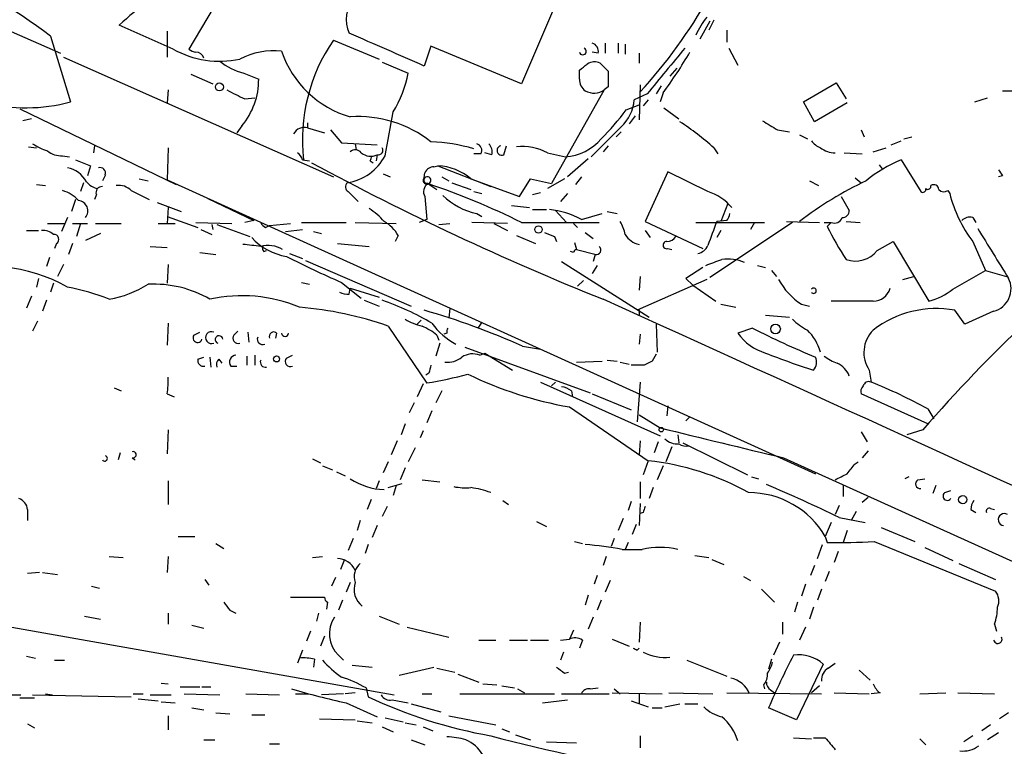
# Model space of a CAD drawing. Extents: x -143441 to 106202, y -237747 to 297723.
# Drawn here: x 209 to 293, y 192263 to 192325 of the extents above; entities that cross this region are included whole.
import ezdxf

# ---------------------------------------------------------------- set-up
doc = ezdxf.new("R2010")
doc.units = 0
doc.header["$MEASUREMENT"] = 0
doc.layers.add('MAIN', color=5, linetype='CONTINUOUS')

msp = doc.modelspace()

# ---------------------------------------------------------------- linework, layer by layer
at = {"layer": 'MAIN'}
for p, q in [((226.9913, 192329.1033), (223.1813, 192322.6686)), ((255.27, 192328.68), (251.46, 192319.7053)), ((200.9987, 192327.2406), (212.2593, 192322.33)), ((221.8267, 192322.6686), (217.2547, 192324.7006)), ((267.462, 192325.0393), (266.6153, 192323.5153)), ((267.8007, 192325.124), (267.3773, 192324.2773)), ((211.4127, 192323.7693), (213.106, 192318.1813)), ((221.3187, 192324.1926), (221.3187, 192321.9913)), ((268.9013, 192324.2773), (268.9013, 192323.2613)), ((235.458, 192323.4306), (239.3527, 192321.822)), ((243.7553, 192322.9226), (243.1627, 192321.2293)), ((251.46, 192319.7053), (243.7553, 192322.9226)), ((258.572, 192323.1766), (258.572, 192322.33)), ((259.6727, 192323.1766), (259.6727, 192322.33)), ((260.2653, 192323.092), (260.2653, 192322.2453)), ((269.0707, 192322.7533), (269.8327, 192321.314)), ((212.5133, 192321.9913), (235.458, 192311.8313)), ((257.9793, 192322.33), (257.4713, 192322.4146)), ((261.4507, 192322.33), (261.4507, 192321.4833)), ((239.6067, 192321.568), (241.808, 192320.6366)), ((264.668, 192321.06), (264.0753, 192320.3826)), ((223.3507, 192320.552), (225.2133, 192319.7053)), ((227.838, 192320.6366), (229.108, 192320.1286)), ((256.3707, 192320.1286), (256.3707, 192320.8906)), ((258.826, 192319.4513), (258.4873, 192319.1973)), ((261.5353, 192319.6206), (261.4507, 192316.6573)), ((263.3133, 192319.536), (262.89, 192318.8586)), ((275.4207, 192318.1813), (278.2147, 192319.79)), ((278.2147, 192319.79), (279.0613, 192318.4353)), ((221.4033, 192319.1973), (221.3187, 192318.0966)), ((227.9227, 192318.4353), (228.7693, 192318.52)), ((258.4873, 192319.1973), (254, 192311.2386)), ((262.128, 192318.8586), (261.0273, 192318.3506)), ((263.4827, 192318.9433), (263.2287, 192318.1813)), ((289.9833, 192318.1813), (291.084, 192318.52)), ((292.354, 192319.1126), (293.7087, 192319.1126)), ((260.35, 192317.504), (261.4507, 192317.9273)), ((262.2127, 192318.3506), (261.7893, 192317.8426)), ((263.5673, 192317.6733), (264.8373, 192316.742)), ((276.352, 192316.488), (275.4207, 192318.1813)), ((279.146, 192318.0966), (276.352, 192316.488)), ((208.788, 192317.5886), (222.0807, 192311.154)), ((261.112, 192316.996), (260.604, 192316.3186)), ((209.804, 192316.742), (209.042, 192316.5726)), ((227.6687, 192316.1493), (227.2453, 192315.5566)), ((233.2567, 192316.4033), (233.2567, 192315.98)), ((233.2567, 192315.98), (234.696, 192315.5566)), ((259.9267, 192316.0646), (257.3867, 192313.5246)), ((235.204, 192315.8106), (236.1353, 192314.71)), ((259.9267, 192315.6413), (259.5033, 192315.218)), ((273.2193, 192315.8106), (274.2353, 192315.6413)), ((275.082, 192315.3873), (275.7593, 192315.0486)), ((280.3313, 192315.8106), (280.5853, 192315.218)), ((283.972, 192315.0486), (284.6493, 192315.218)), ((209.55, 192314.3713), (210.2273, 192314.2866)), ((215.138, 192314.456), (215.0533, 192313.8633)), ((221.4033, 192314.2866), (221.3187, 192311.5773)), ((236.1353, 192314.71), (239.1833, 192314.5406)), ((237.3207, 192314.6253), (237.4053, 192314.1173)), ((249.936, 192313.694), (250.19, 192314.456)), ((258.826, 192314.456), (258.4027, 192313.948)), ((267.8007, 192314.2866), (268.1393, 192313.7786)), ((281.3473, 192313.948), (282.448, 192314.2866)), ((282.8713, 192314.5406), (283.718, 192314.8793)), ((212.4287, 192313.6093), (213.0213, 192313.5246)), ((239.1833, 192313.694), (239.0987, 192313.186)), ((247.9887, 192313.7786), (247.396, 192313.7786)), ((248.92, 192313.694), (248.3273, 192313.8633)), ((253.6613, 192313.8633), (255.1853, 192313.5246)), ((278.892, 192313.8633), (280.416, 192313.7786)), ((213.5293, 192313.2706), (214.7993, 192312.7626)), ((214.7993, 192312.7626), (214.5453, 192311.916)), ((232.8333, 192313.2706), (233.426, 192313.186)), ((238.5907, 192313.186), (238.8447, 192313.0166)), ((244.0093, 192312.678), (244.348, 192312.7626)), ((244.348, 192312.7626), (248.8353, 192310.9846)), ((257.1327, 192313.3553), (255.3547, 192311.8313)), ((281.8553, 192312.8473), (282.1093, 192312.5086)), ((283.718, 192313.2706), (285.4113, 192310.5613)), ((216.0693, 192312.0006), (215.8153, 192311.4926)), ((239.6913, 192312.0853), (240.284, 192311.8313)), ((243.1627, 192311.7466), (243.2473, 192312.17)), ((244.6867, 192311.8313), (245.2793, 192311.4926)), ((256.54, 192311.8313), (256.032, 192311.154)), ((263.906, 192312.2546), (261.9587, 192308.0213)), ((267.2927, 192310.5613), (263.906, 192312.2546)), ((292.354, 192311.916), (292.0153, 192311.8313)), ((210.2273, 192311.154), (210.9893, 192311.0693)), ((214.2067, 192311.3233), (213.9527, 192310.5613)), ((218.948, 192311.662), (219.71, 192311.4926)), ((221.3187, 192311.5773), (276.4367, 192286.6006)), ((243.5013, 192311.2386), (243.332, 192311.2386)), ((243.5013, 192311.2386), (244.2633, 192310.7306)), ((245.5333, 192311.3233), (247.142, 192310.7306)), ((247.142, 192311.662), (251.2907, 192310.138)), ((251.2907, 192310.138), (252.222, 192311.662)), ((252.222, 192311.662), (254, 192311.2386)), ((255.1007, 192311.662), (253.6613, 192310.8153)), ((275.9287, 192311.4926), (276.6907, 192311.0693)), ((279.8233, 192311.7466), (280.3313, 192311.3233)), ((215.3073, 192310.3073), (215.138, 192309.884)), ((218.2707, 192310.646), (219.7947, 192309.884)), ((236.728, 192310.5613), (237.5747, 192309.7146)), ((243.2473, 192310.138), (243.4167, 192308.1906)), ((247.396, 192310.5613), (248.0733, 192310.392)), ((252.3913, 192310.3073), (253.0687, 192310.4766)), ((255.3547, 192310.392), (254.762, 192309.7146)), ((278.638, 192310.138), (279.3153, 192308.9526)), ((287.6973, 192310.646), (287.8667, 192310.392)), ((213.5293, 192309.884), (213.1907, 192308.868)), ((220.472, 192309.63), (222.504, 192308.868)), ((224.79, 192309.9686), (228.6847, 192308.106)), ((250.6133, 192309.376), (252.1373, 192309.2066)), ((268.986, 192309.5453), (268.3933, 192308.0213)), ((221.4033, 192309.2066), (221.3187, 192307.852)), ((221.3187, 192308.4446), (223.9433, 192307.5133)), ((247.65, 192308.6986), (248.0733, 192308.4446)), ((252.3913, 192309.0373), (253.5767, 192309.0373)), ((254.3387, 192308.9526), (255.27, 192307.9366)), ((256.54, 192308.1906), (258.318, 192308.6986)), ((258.7413, 192308.868), (259.588, 192308.6986)), ((211.1587, 192307.852), (212.598, 192307.852)), ((212.852, 192308.36), (212.344, 192307.1746)), ((213.2753, 192307.852), (214.5453, 192307.852)), ((213.9527, 192307.852), (213.614, 192306.7513)), ((215.2227, 192307.852), (217.424, 192307.852)), ((220.5567, 192307.852), (221.996, 192307.852)), ((223.774, 192307.9366), (226.822, 192307.852)), ((225.1287, 192307.7673), (225.2133, 192307.344)), ((225.552, 192307.7673), (228.346, 192306.7513)), ((228.6847, 192308.106), (227.9227, 192307.9366)), ((229.7007, 192307.5133), (230.0393, 192307.6826)), ((230.0393, 192307.6826), (231.8173, 192307.852)), ((232.7487, 192307.9366), (236.5587, 192307.9366)), ((237.3207, 192307.9366), (240.792, 192307.852)), ((243.4167, 192308.1906), (242.7393, 192307.9366)), ((244.4327, 192307.7673), (245.364, 192307.852)), ((250.2747, 192307.852), (247.2267, 192307.9366)), ((249.0893, 192307.852), (250.2747, 192307.2593)), ((251.46, 192307.9366), (258.064, 192307.9366)), ((255.8627, 192307.852), (256.2013, 192307.5133)), ((261.9587, 192308.0213), (266.8693, 192305.7353)), ((266.2767, 192307.9366), (272.1187, 192307.9366)), ((274.4893, 192307.9366), (267.462, 192303.28)), ((268.9013, 192308.106), (268.0547, 192308.0213)), ((271.272, 192307.9366), (270.9333, 192307.344)), ((273.9813, 192308.0213), (276.7753, 192307.9366)), ((277.1987, 192307.9366), (277.7913, 192307.9366)), ((277.7913, 192307.9366), (277.4527, 192307.598)), ((279.0613, 192308.0213), (280.2467, 192307.9366)), ((289.814, 192308.36), (290.068, 192307.9366)), ((209.3807, 192307.2593), (210.3967, 192307.2593)), ((215.646, 192307.0053), (214.376, 192306.4126)), ((224.1973, 192307.344), (225.1287, 192306.9206)), ((231.394, 192307.1746), (232.8333, 192307.344)), ((233.7647, 192307.1746), (234.442, 192307.0053)), ((240.9613, 192306.836), (240.7073, 192306.328)), ((251.0367, 192306.836), (252.6453, 192306.1586)), ((254.254, 192306.7513), (254.4233, 192306.328)), ((256.8787, 192307.09), (257.556, 192306.582)), ((261.9587, 192307.2593), (262.382, 192306.6666)), ((268.3933, 192307.2593), (268.0547, 192306.6666)), ((211.9207, 192306.1586), (211.7513, 192305.7353)), ((213.2753, 192306.1586), (212.9367, 192305.2273)), ((219.8793, 192305.9046), (221.3187, 192305.82)), ((235.7967, 192306.1586), (238.506, 192305.9046)), ((255.9473, 192306.2433), (256.1167, 192305.6506)), ((281.686, 192305.566), (283.0407, 192306.328)), ((283.0407, 192306.328), (286.0887, 192301.248)), ((289.814, 192306.328), (290.9147, 192303.8726)), ((224.1127, 192305.3966), (225.4673, 192305.2273)), ((229.5313, 192305.4813), (229.7853, 192305.566)), ((231.7327, 192305.312), (232.8333, 192304.8886)), ((255.8627, 192305.3966), (255.6087, 192305.4813)), ((256.1167, 192305.6506), (257.81, 192305.2273)), ((257.7253, 192305.2273), (257.556, 192304.6346)), ((263.906, 192305.7353), (264.2447, 192305.6506)), ((211.328, 192304.9733), (211.074, 192304.2113)), ((212.5133, 192304.3806), (212.0053, 192303.3646)), ((221.4033, 192304.3806), (221.3187, 192302.772)), ((233.0873, 192304.7193), (242.062, 192300.8246)), ((254.8467, 192304.6346), (262.2973, 192299.8933)), ((257.8947, 192304.296), (257.4713, 192303.6186)), ((271.526, 192304.296), (272.2033, 192304.1266)), ((266.8693, 192304.1266), (265.43, 192303.1953)), ((272.7113, 192303.8726), (273.1347, 192303.3646)), ((288.1207, 192302.264), (290.9147, 192303.8726)), ((290.9147, 192303.8726), (292.6927, 192303.3646)), ((210.3967, 192303.1953), (210.2273, 192302.4333)), ((211.6667, 192302.772), (211.4127, 192302.01)), ((232.7487, 192302.8566), (233.426, 192302.6873)), ((236.1353, 192302.8566), (237.8287, 192301.502)), ((256.7093, 192303.026), (256.2013, 192302.518)), ((267.208, 192303.1106), (261.2813, 192300.486)), ((261.5353, 192303.3646), (261.4507, 192302.1793)), ((265.43, 192303.1953), (266.0227, 192302.6026)), ((266.0227, 192302.6026), (267.97, 192301.248)), ((283.8873, 192303.1106), (284.8187, 192303.3646)), ((236.8127, 192301.8406), (236.8973, 192302.3486)), ((236.8973, 192302.3486), (239.3527, 192301.5866)), ((209.804, 192301.6713), (209.3807, 192300.6553)), ((211.074, 192301.3326), (210.7353, 192300.4013)), ((238.0827, 192301.3326), (239.3527, 192300.8246)), ((268.3933, 192300.994), (269.6633, 192300.74)), ((275.2513, 192300.994), (275.9287, 192300.8246)), ((281.3473, 192301.248), (277.7913, 192301.248)), ((245.364, 192300.6553), (245.2793, 192299.8086)), ((261.4507, 192300.3166), (261.4507, 192300.0626)), ((272.2033, 192300.0626), (274.2353, 192299.8933)), ((289.1367, 192299.3006), (288.29, 192300.486)), ((291.592, 192300.4013), (289.1367, 192299.3006)), ((210.312, 192299.5546), (209.8887, 192298.708)), ((221.4033, 192299.3853), (221.3187, 192297.5226)), ((242.57, 192299.3006), (242.9087, 192299.6393)), ((248.0733, 192299.47), (247.7347, 192298.962)), ((262.89, 192299.3006), (262.9747, 192296.93)), ((223.6047, 192298.3693), (224.1127, 192298.6233)), ((226.9913, 192298.3693), (227.33, 192298.708)), ((228.1767, 192298.6233), (228.2613, 192297.7766)), ((230.632, 192298.5386), (230.5473, 192298.1153)), ((240.1147, 192299.1313), (243.4167, 192294.3053)), ((244.2633, 192298.3693), (244.4327, 192297.946)), ((245.11, 192298.5386), (244.856, 192298.454)), ((261.5353, 192298.454), (261.4507, 192297.6073)), ((271.1027, 192298.962), (269.8327, 192298.5386)), ((244.5173, 192297.692), (244.1787, 192296.5913)), ((246.634, 192297.3533), (257.302, 192293.4586)), ((247.904, 192296.676), (248.3273, 192296.8453)), ((248.3273, 192296.8453), (250.698, 192295.406)), ((251.5447, 192297.438), (253.0687, 192297.184)), ((262.89, 192296.7606), (262.5513, 192296.168)), ((223.9433, 192296.3373), (224.4513, 192296.5066)), ((224.9593, 192296.5066), (225.044, 192295.66)), ((225.7213, 192296.3373), (225.9753, 192295.9986)), ((228.092, 192296.5913), (228.092, 192295.8293)), ((228.7693, 192296.676), (228.7693, 192295.8293)), ((231.4787, 192296.422), (231.9867, 192296.676)), ((256.1167, 192296.0833), (258.318, 192296.168)), ((258.7413, 192296.2526), (259.588, 192296.168)), ((259.842, 192296.0833), (260.604, 192295.914)), ((226.7373, 192295.7446), (227.2453, 192295.7446)), ((243.586, 192295.152), (243.332, 192294.9826)), ((261.874, 192295.8293), (260.7733, 192295.8293)), ((281.0087, 192295.406), (281.178, 192294.39)), ((243.078, 192294.2206), (242.57, 192293.12)), ((253.0687, 192294.39), (263.2287, 192289.818)), ((254, 192294.0513), (254.3387, 192294.39)), ((261.5353, 192294.39), (261.2813, 192291.0033)), ((216.8313, 192293.882), (217.424, 192293.628)), ((221.3187, 192293.374), (221.9113, 192293.12)), ((244.6867, 192293.628), (244.1787, 192292.612)), ((255.6933, 192293.628), (255.778, 192293.12)), ((257.4713, 192293.374), (260.7733, 192292.0193)), ((286.004, 192290.834), (280.3313, 192293.374)), ((242.316, 192292.612), (241.8927, 192291.7653)), ((243.84, 192291.9346), (243.4167, 192290.9186)), ((255.524, 192292.2733), (262.2127, 192287.7013)), ((263.906, 192292.358), (263.8213, 192291.5113)), ((286.004, 192292.104), (286.512, 192291.2573)), ((241.554, 192290.834), (241.2153, 192289.9026)), ((261.4507, 192291.596), (263.2287, 192290.4953)), ((265.7687, 192291.4266), (265.43, 192291.088)), ((221.4033, 192290.326), (221.3187, 192288.294)), ((243.078, 192290.2413), (242.824, 192289.6486)), ((280.3313, 192290.1566), (280.8393, 192289.31)), ((285.5807, 192290.326), (284.226, 192289.9026)), ((240.8767, 192289.3946), (240.3687, 192288.2093)), ((261.5353, 192289.3946), (261.4507, 192288.2093)), ((263.0593, 192289.31), (262.7207, 192288.3786)), ((264.7527, 192289.9026), (264.8373, 192289.2253)), ((265.176, 192289.2253), (270.6793, 192286.516)), ((217.3393, 192288.3786), (217.17, 192287.786)), ((242.4007, 192288.802), (241.808, 192287.6166)), ((264.2447, 192288.8866), (263.7367, 192287.6166)), ((280.924, 192288.548), (280.416, 192287.9553)), ((218.3553, 192287.9553), (218.6093, 192287.786)), ((233.68, 192287.8706), (234.3573, 192287.532)), ((240.1147, 192287.6166), (239.6913, 192286.6853)), ((262.2127, 192287.7013), (261.7893, 192286.516)), ((273.7273, 192287.9553), (354.838, 192251.2946)), ((279.8233, 192287.4473), (280.0773, 192287.6166)), ((234.5267, 192287.278), (235.3733, 192286.9393)), ((235.712, 192286.77), (236.474, 192286.4313)), ((241.554, 192287.1086), (241.1307, 192286.0926)), ((263.4827, 192287.278), (262.9747, 192286.0926)), ((221.4033, 192286.008), (221.4033, 192283.976)), ((239.3527, 192286.008), (239.0987, 192285.3306)), ((242.9933, 192286.0926), (244.5173, 192285.9233)), ((261.5353, 192285.9233), (261.5353, 192284.484)), ((271.018, 192286.3466), (271.6107, 192286.1773)), ((284.3953, 192286.3466), (284.0567, 192286.1773)), ((285.1573, 192286.0926), (285.75, 192286.1773)), ((240.1147, 192285.4153), (241.3, 192285.754)), ((240.792, 192285.5846), (240.538, 192284.738)), ((262.636, 192285.4153), (262.2973, 192284.484)), ((278.8073, 192285.5846), (278.8073, 192284.6533)), ((286.6813, 192285.5846), (286.4273, 192284.9073)), ((287.4433, 192284.992), (287.9513, 192285.1613)), ((238.6753, 192284.3993), (238.3367, 192283.5526)), ((249.8513, 192284.3146), (250.3593, 192283.976)), ((260.7733, 192284.23), (260.5193, 192283.468)), ((280.924, 192284.5686), (280.416, 192284.1453)), ((209.4653, 192283.5526), (209.4653, 192282.6213)), ((240.03, 192283.8066), (239.6067, 192282.96)), ((261.5353, 192284.0606), (261.4507, 192282.198)), ((261.7893, 192283.2986), (261.5353, 192283.214)), ((278.4687, 192283.8913), (278.13, 192283.1293)), ((279.908, 192283.3833), (279.4847, 192282.6213)), ((289.6447, 192283.5526), (290.068, 192283.2986)), ((291.338, 192283.6373), (291.6767, 192283.5526)), ((237.744, 192282.6213), (237.49, 192281.7746)), ((252.73, 192282.5366), (253.5767, 192282.1133)), ((260.096, 192282.7906), (259.6727, 192281.7746)), ((277.7913, 192282.452), (277.2833, 192281.2666)), ((278.4687, 192282.8753), (280.67, 192282.452)), ((239.1833, 192282.198), (238.76, 192281.182)), ((261.1967, 192282.2826), (260.858, 192281.436)), ((279.146, 192281.7746), (278.8073, 192280.7586)), ((282.0247, 192282.0286), (284.9033, 192280.8433)), ((222.25, 192281.2666), (223.6893, 192281.2666)), ((237.1513, 192281.0973), (236.728, 192280.0813)), ((255.9473, 192280.8433), (256.6247, 192280.674)), ((259.334, 192281.0973), (259.08, 192280.42)), ((277.2833, 192281.2666), (277.4527, 192280.7586)), ((281.432, 192280.8433), (291.7613, 192276.61)), ((225.4673, 192280.674), (226.1447, 192280.2506)), ((238.4213, 192280.5893), (238.1673, 192279.8273)), ((260.0113, 192280.166), (261.7047, 192280.166)), ((260.5193, 192280.7586), (260.2653, 192280.166)), ((276.606, 192279.404), (277.0293, 192280.5893)), ((278.384, 192279.9966), (278.0453, 192279.0653)), ((285.75, 192280.3353), (288.1207, 192279.2346)), ((216.408, 192279.5733), (217.5933, 192279.4886)), ((221.4033, 192279.5733), (221.3187, 192278.2186)), ((233.68, 192279.4886), (234.5267, 192279.5733)), ((236.3893, 192279.3193), (236.0507, 192278.4726)), ((258.6567, 192279.5733), (258.4027, 192278.8113)), ((266.192, 192279.658), (267.3773, 192279.4886)), ((267.6313, 192279.3193), (268.6473, 192278.896)), ((276.352, 192278.8113), (276.0133, 192277.9646)), ((277.622, 192278.3033), (277.2833, 192277.4566)), ((288.6287, 192278.9806), (291.7613, 192277.626)), ((210.4813, 192278.2186), (209.4653, 192278.134)), ((210.7353, 192278.2186), (212.0053, 192278.0493)), ((224.536, 192277.626), (224.8747, 192277.118)), ((235.6273, 192277.7953), (235.2887, 192277.0333)), ((257.8947, 192277.9646), (257.6407, 192277.2026)), ((258.9953, 192277.5413), (258.572, 192276.5253)), ((270.3407, 192277.88), (270.9333, 192277.5413)), ((214.884, 192277.0333), (215.5613, 192276.864)), ((236.8973, 192277.372), (236.5587, 192276.5253)), ((271.8647, 192276.7793), (272.9653, 192275.6786)), ((275.59, 192277.2026), (275.2513, 192276.1866)), ((276.9447, 192276.7793), (276.606, 192275.848)), ((231.8173, 192276.102), (234.696, 192276.102)), ((236.22, 192275.848), (235.8813, 192275.0013)), ((257.1327, 192276.2713), (256.8787, 192275.4246)), ((258.2333, 192275.848), (257.8947, 192275.0013)), ((226.6527, 192275.0013), (227.1607, 192274.7473)), ((234.95, 192275.6786), (234.8653, 192275.086)), ((274.9127, 192275.6786), (274.6587, 192274.832)), ((276.2673, 192275.2553), (275.9287, 192274.2393)), ((214.2913, 192274.4933), (215.646, 192274.2393)), ((221.4033, 192274.7473), (221.4033, 192273.816)), ((234.188, 192274.7473), (234.0187, 192274.07)), ((239.3527, 192274.4933), (241.046, 192273.816)), ((257.556, 192274.4086), (257.1327, 192273.3926)), ((208.1107, 192273.562), (240.6227, 192267.8046)), ((223.4353, 192273.7313), (224.4513, 192273.4773)), ((241.7233, 192273.562), (245.2793, 192272.7153)), ((255.8627, 192273.308), (255.524, 192272.546)), ((261.5353, 192273.9853), (261.4507, 192272.292)), ((273.6427, 192273.9853), (273.6427, 192272.9693)), ((275.59, 192273.562), (275.082, 192272.4613)), ((291.6767, 192273.816), (291.846, 192273.2233)), ((233.5107, 192273.2233), (233.172, 192272.3766)), ((234.696, 192272.8), (234.3573, 192271.9533)), ((247.8193, 192272.4613), (249.2587, 192272.4613)), ((250.444, 192272.4613), (251.968, 192272.4613)), ((252.222, 192272.4613), (253.746, 192272.4613)), ((254.762, 192272.4613), (255.524, 192272.546)), ((256.6247, 192272.4613), (256.3707, 192271.784)), ((259.1647, 192272.546), (260.604, 192271.9533)), ((232.8333, 192271.6146), (232.41, 192270.514)), ((261.2813, 192271.6146), (261.4507, 192271.784)), ((273.3887, 192272.292), (272.8807, 192271.1913)), ((209.3807, 192271.1066), (210.1427, 192270.9373)), ((211.7513, 192270.768), (212.598, 192270.768)), ((233.8493, 192270.8526), (233.7647, 192270.1753)), ((235.8813, 192271.1913), (236.3047, 192270.768)), ((255.016, 192271.4453), (254.762, 192270.768)), ((265.5147, 192270.768), (268.9013, 192269.4133)), ((272.7113, 192270.8526), (272.4573, 192270.006)), ((237.0667, 192270.3446), (238.76, 192270.1753)), ((241.046, 192269.498), (244.0093, 192270.1753)), ((244.2633, 192270.0906), (245.7873, 192269.752)), ((277.114, 192270.4293), (274.828, 192265.688)), ((277.5373, 192270.0906), (278.13, 192270.514)), ((280.162, 192269.9213), (281.0933, 192269.0746)), ((246.0413, 192269.5826), (247.8193, 192268.9053)), ((255.1007, 192269.6673), (255.4393, 192269.752)), ((220.8107, 192268.8206), (221.4033, 192268.736)), ((222.4193, 192268.482), (224.1127, 192268.482)), ((224.282, 192268.482), (225.044, 192268.482)), ((238.252, 192268.3973), (238.4213, 192267.6353)), ((248.158, 192268.736), (249.3433, 192268.6513)), ((249.7667, 192268.5666), (250.8673, 192268.3973)), ((251.1213, 192268.3126), (251.714, 192267.974)), ((257.302, 192268.3126), (257.9793, 192268.3973)), ((259.334, 192268.3126), (259.842, 192267.8893)), ((272.034, 192268.6513), (272.1187, 192268.3126)), ((272.6267, 192268.228), (272.9653, 192267.974)), ((276.7753, 192268.5666), (276.098, 192267.974)), ((205.0627, 192267.8046), (208.8727, 192267.8046)), ((208.788, 192267.5506), (210.058, 192267.5506)), ((209.8887, 192267.8046), (218.2707, 192267.6353)), ((210.9893, 192267.8893), (211.582, 192267.8046)), ((218.44, 192267.8893), (219.2867, 192267.8893)), ((218.8633, 192267.466), (220.5567, 192267.2966)), ((219.8793, 192267.8046), (221.6573, 192267.8046)), ((222.758, 192267.8893), (225.806, 192267.8046)), ((228.0073, 192267.8893), (230.886, 192267.8046)), ((232.2407, 192267.8893), (233.3413, 192267.8893)), ((236.3047, 192267.8893), (234.442, 192267.8046)), ((237.3207, 192267.974), (236.474, 192267.8893)), ((242.9933, 192267.8893), (243.84, 192267.8893)), ((246.2107, 192267.8893), (254.254, 192267.8893)), ((254.8467, 192267.8893), (258.9107, 192267.8893)), ((259.1647, 192267.974), (263.398, 192267.8893)), ((261.4507, 192267.8893), (261.4507, 192267.0426)), ((263.9907, 192267.974), (267.716, 192267.8893)), ((268.9013, 192267.974), (276.9447, 192267.8893)), ((278.0453, 192267.974), (281.0087, 192267.8893)), ((281.94, 192267.974), (281.178, 192267.8893)), ((285.3267, 192267.8893), (287.528, 192267.974)), ((288.544, 192267.974), (291.6767, 192267.8893)), ((220.8107, 192267.212), (221.996, 192267.1273)), ((223.4353, 192266.704), (224.4513, 192266.5346)), ((236.5587, 192267.1273), (239.1833, 192265.942)), ((240.4533, 192267.3813), (241.808, 192267.1273)), ((242.062, 192267.0426), (244.602, 192266.3653)), ((253.238, 192267.1273), (255.3547, 192267.3813)), ((260.7733, 192267.2966), (262.2127, 192266.7886)), ((262.5513, 192266.704), (263.398, 192266.704)), ((263.652, 192266.7886), (264.922, 192267.0426)), ((265.3453, 192267.0426), (266.446, 192267.0426)), ((274.828, 192265.688), (272.4573, 192266.704)), ((221.4033, 192266.0266), (221.4033, 192264.8413)), ((225.4673, 192266.2806), (226.6527, 192266.196)), ((228.5153, 192266.1113), (229.616, 192266.1113)), ((234.2727, 192265.7726), (237.3207, 192265.688)), ((239.8607, 192265.8573), (241.3847, 192265.5186)), ((245.2793, 192266.0266), (249.2587, 192265.2646)), ((292.862, 192266.2806), (292.1, 192265.7726)), ((209.4653, 192265.3493), (210.058, 192265.0106)), ((237.49, 192265.6033), (238.76, 192265.434)), ((239.6067, 192265.0953), (240.538, 192264.672)), ((241.554, 192265.434), (242.4853, 192265.2646)), ((243.078, 192265.0953), (243.9247, 192264.7566)), ((249.7667, 192264.926), (250.444, 192264.672)), ((291.338, 192265.2646), (290.576, 192264.7566)), ((250.952, 192264.418), (252.222, 192263.9946)), ((261.5353, 192264.3333), (261.5353, 192263.3173)), ((274.574, 192264.164), (276.098, 192264.0793)), ((276.2673, 192264.164), (277.2833, 192264.164)), ((285.3267, 192264.0793), (285.8347, 192263.5713)), ((289.814, 192264.3333), (289.052, 192263.8253)), ((292.0153, 192264.5873), (291.084, 192263.9946)), ((224.4513, 192263.9946), (225.3827, 192263.9946)), ((230.0393, 192263.656), (230.886, 192263.656)), ((242.062, 192263.9946), (243.2473, 192263.5713)), ((253.5767, 192263.8253), (256.1167, 192263.7406))]:
    msp.add_line(p, q, dxfattribs=at)
for centre, radius in [((-18619.3773, 172901.9002), 124821.3126), ((225.77, 192319.4556), 0.3379), ((252.8993, 192307.344), 0.3052), ((273.05, 192298.8985), 0.4109), ((230.6243, 192296.3527), 0.2558), ((263.3345, 192290.3366), 0.1907), ((288.9673, 192284.3994), 0.349)]:
    msp.add_circle(centre, radius, dxfattribs=at)
for centre, radius, start, end in [((189.2923, 192295.0428), 36.2564, 52.402483, 71.162913), ((229.3178, 192312.2253), 17.3537, 112.512562, 134.037627), ((239.2669, 192325.1846), 2.7151, 138.417633, 205.322989), ((229.8835, 192348.1605), 43.0179, 317.373355, 330.64348), ((271.9139, 192321.4557), 6.1262, 140.18928, 156.953075), ((-458.51, 190735.1314), 1734.3734, 66.1359154, 66.365099), ((225.794, 192329.8233), 8.181, 240.991516, 282.031315), ((223.8336, 192323.3721), 0.9594, 227.162672, 266.438195), ((247.872, 192314.9296), 15.0457, 145.596994, 186.330519), ((256.6633, 192322.4827), 0.3005, 193.101829, 64.219423), ((257.2533, 192322.47), 0.7395, 349.085205, 72.853976), ((1237.4328, 191516.4635), 1262.9558, 140.3262761, 140.555454), ((223.7657, 192321.698), 0.7166, 16.922857, 89.336403), ((230.4071, 192316.2288), 6.3039, 84.09813, 117.469077), ((239.2799, 192325.25), 8.6724, 198.492402, 254.053878), ((233.8614, 192340.9386), 36.8946, 323.404262, 329.862401), ((228.9961, 192325.4929), 4.9925, 230.283916, 256.586981), ((129.7154, 192490.4615), 211.6503, 306.75666, 306.985854), ((257.675, 192320.4451), 1.1412, 65.474186, 123.328014), ((427.8122, 192490.4694), 239.4619, 224.885392, 225.114575), ((223.0583, 192320.0668), 6.05, 319.645133, 0.585278), ((232.3651, 192322.3733), 9.6013, 328.345624, 349.578849), ((257.6403, 192320.1284), 1.2696, 179.990974, 233.139128), ((597.4757, 192320.1286), 338.6504, 179.885392, 180.114592), ((417.6705, 192699.8359), 425.9937, 243.320363, 243.549534), ((257.6107, 192320.5271), 1.5927, 242.638555, 303.392746), ((209.255, 192332.7529), 15.0719, 256.513552, 284.803739), ((257.6384, 192318.5742), 3.3963, 312.359141, 356.22509), ((237.5786, 192306.9505), 9.9841, 51.781952, 93.912829), ((124.0781, 192336.584), 118.04, 348.776608, 350.614563), ((242.6581, 192330.6154), 22.0207, 315.015455, 323.457996), ((232.9768, 192314.9961), 1.0229, 74.120001, 152.275111), ((252.2844, 192296.9793), 23.2443, 48.123213, 57.065115), ((463.0753, 192633.6765), 370.2486, 238.921639, 239.150832), ((212.3552, 192318.2535), 4.3872, 235.791598, 254.173539), ((239.2765, 192314.075), 0.3922, 256.254272, 32.652713), ((243.2821, 192300.4077), 14.3947, 73.393742, 88.116162), ((247.5018, 192314.0749), 0.57, 328.677654, 74.930019), ((248.017, 192313.948), 0.938, 344.289525, 46.222366), ((249.7772, 192314.0644), 0.403, 103.66384, 293.206058), ((251.5023, 192309.7429), 4.6518, 62.346439, 95.744419), ((254.889, 192317.9271), 4.4125, 273.850352, 319.280821), ((277.665, 192316.1078), 1.9912, 218.095812, 246.153792), ((278.0878, 192315.8534), 1.9906, 231.916493, 271.214773), ((212.3018, 192315.3453), 1.7406, 228.950631, 274.180833), ((231.7334, 192312.9326), 1.1506, 17.082228, 53.983609), ((235.9661, 192315.6836), 4.4126, 278.8281, 331.959822), ((237.3253, 192313.4915), 0.6258, 36.448747, 133.154477), ((238.64, 192314.8506), 1.2779, 230.588822, 295.16127), ((238.2101, 192313.4822), 0.4823, 322.108345, 15.281169), ((212.3525, 192310.2311), 2.4144, 29.172384, 78.060377), ((215.6037, 192312.1277), 0.4826, 344.731346, 105.257201), ((348.3224, 192526.0558), 241.967, 241.696391, 248.184454), ((244.018, 192311.8395), 0.8386, 90.594461, 156.788849), ((244.0941, 192308.0213), 4.7481, 50.0648, 86.934698), ((288.8113, 192301.4234), 12.8956, 113.263639, 128.66411), ((243.4473, 192311.5262), 0.3099, 353.774171, 248.153952), ((419.173, 192396.8372), 152.6259, 213.578058, 213.807262), ((215.8384, 192312.5447), 1.7861, 219.525044, 255.5265), ((215.767, 192310.4917), 0.4953, 84.40337, 201.85726), ((217.2264, 192309.6296), 1.4573, 44.224315, 98.909672), ((236.9281, 192310.9693), 0.4543, 128.817365, 243.874766), ((243.4199, 192311.5284), 0.3373, 139.689825, 353.907418), ((243.9097, 192310.5647), 0.788, 121.216895, 212.788529), ((222.8456, 192250.2105), 64.4289, 63.632726, 71.300987), ((294.398, 192282.8264), 31.7473, 115.451497, 127.476051), ((286.0041, 192311.0128), 0.2602, 229.379598, 12.545532), ((286.512, 192310.7307), 0.4233, 359.986465, 126.875312), ((211.6895, 192307.9564), 2.7893, 41.353267, 74.632463), ((248.8638, 192314.4722), 5.8998, 226.078877, 258.127447), ((266.1598, 192306.6607), 4.0618, 38.813797, 73.804457), ((285.5807, 192310.7589), 0.2603, 229.39393, 12.519254), ((287.3707, 192311.1783), 0.6245, 225.797976, 301.531771), ((298.9266, 192313.1929), 11.4091, 194.211271, 216.992233), ((213.7092, 192308.9271), 0.8753, 319.619504, 85.14395), ((235.2891, 192304.1273), 5.941, 40.953398, 57.215925), ((253.2502, 192302.4218), 6.6409, 60.304987, 84.985228), ((268.1998, 192308.7574), 0.9573, 317.120783, 356.478547), ((278.7369, 192308.9384), 0.5786, 268.593643, 1.406357), ((229.9971, 192308.2332), 0.7785, 202.394546, 247.621867), ((238.3363, 192305.3963), 2.9939, 28.742881, 61.257119), ((257.1181, 192306.342), 3.1999, 10.417271, 31.654071), ((775.6733, 192116.5055), 542.5449, 159.329368, 159.558551), ((297.6997, 192317.3948), 22.4926, 205.820681, 214.04021), ((278.0526, 192308.5979), 0.7111, 248.439497, 340.454037), ((379.3851, 192209.1586), 124.046, 127.156927, 139.130904), ((289.5602, 192307.4564), 0.9386, 74.311196, 136.204368), ((210.7567, 192305.8842), 1.3792, 48.715594, 94.407945), ((211.709, 192306.5114), 0.4114, 300.966145, 95.901842), ((338.5004, 192518.5824), 227.969, 248.082814, 248.312011), ((261.8252, 192307.8516), 1.8166, 210.830152, 258.103058), ((263.7791, 192307.3014), 0.9743, 272.482401, 325.626552), ((1349.8944, 192961.4991), 1245.2636, 211.6848478, 211.9140263), ((225.085, 192275.1286), 31.0602, 82.242926, 85.0718), ((232.2844, 192310.0762), 5.0825, 222.133097, 260.878688), ((229.9105, 192303.5912), 2.3985, 59.162015, 105.307497), ((229.912, 192305.7775), 0.4823, 164.721961, 217.88436), ((257.8206, 192305.603), 0.3876, 255.766569, 51.095458), ((263.7896, 192306.0211), 0.3085, 84.102776, 292.159978), ((266.243, 192306.4337), 1.1399, 280.258092, 337.05419), ((267.1852, 192374.5618), 78.1392, 242.80887, 246.586347), ((256.1587, 192305.3546), 0.299, 98.075896, 171.924104), ((279.8459, 192307.0029), 2.3347, 250.362849, 322.014382), ((140.8089, 192643.203), 361.6812, 290.440983, 290.670181), ((268.9696, 192300.9812), 3.8543, 67.809639, 97.327839), ((206.2475, 192291.0126), 13.1928, 59.959547, 109.492359), ((214.6713, 192310.8602), 9.6013, 280.421151, 301.654377), ((220.2162, 192293.2961), 9.4048, 59.713392, 93.085344), ((278.4522, 192305.893), 5.852, 208.389481, 236.840273), ((291.1093, 192302.3063), 1.9653, 284.21868, 26.894918), ((210.16, 192286.2803), 16.3758, 67.570955, 80.538253), ((227.711, 192289.1726), 12.5501, 67.175536, 102.665429), ((236.8549, 192304.252), 2.4118, 248.372845, 268.997414), ((276.2833, 192302.137), 0.2246, 214.425767, 145.574233), ((281.3187, 192302.777), 1.5292, 271.071595, 343.731403), ((284.5921, 192306.7812), 5.732, 285.135013, 307.995089), ((231.9926, 192279.205), 23.401, 59.583764, 71.011676), ((-5514.4544, 179560.916), 13987.3605, 65.1611199, 65.6242125), ((230.2147, 192271.2111), 29.6234, 70.47641, 85.421668), ((225.7583, 192239.5747), 63.349, 65.980171, 74.053585), ((261.366, 192300.4013), 0.1198, 315, 135), ((286.7138, 192291.8695), 8.7595, 79.633607, 127.781358), ((244.348, 192304.4651), 5.5031, 239.488529, 255.749118), ((248.5299, 192302.6951), 5.7402, 215.211741, 242.417139), ((278.206, 192303.4604), 5.2702, 225.151444, 242.33802), ((223.9116, 192298.1365), 0.3852, 142.817745, 344.04439), ((225.0956, 192298.1577), 0.5078, 66.505034, 293.490467), ((227.3582, 192298.1153), 0.4462, 145.305659, 288.434949), ((230.378, 192298.2677), 0.3714, 46.844093, 204.225635), ((231.3517, 192298.5528), 0.2967, 182.742842, 357.256233), ((241.2146, 192294.7275), 4.7494, 50.065919, 68.00616), ((245.576, 192298.6656), 0.483, 142.140624, 195.244715), ((273.5579, 192301.2478), 4.6062, 216.027008, 252.897454), ((305.8532, 192367.431), 76.7828, 243.090555, 247.473353), ((272.9706, 192295.8881), 4.0265, 14.996405, 46.165239), ((283.2416, 192296.893), 2.6827, 134.919959, 213.661635), ((225.7379, 192297.9994), 0.3236, 5.532657, 251.777796), ((229.4423, 192298.0263), 0.4536, 157.483134, 292.516866), ((247.3136, 192295.0474), 1.7323, 70.073409, 122.61122), ((295.7143, 192356.7735), 64.3751, 248.578956, 252.416898), ((224.409, 192296.2103), 0.4827, 164.745922, 285.254078), ((226.1445, 192295.8717), 0.6292, 132.268789, 199.661787), ((227.2284, 192296.0833), 0.5966, 96.516257, 214.593107), ((229.6795, 192296.0833), 0.4364, 157.172078, 284.033059), ((231.7891, 192296.1256), 0.4292, 136.321685, 297.412843), ((245.1856, 192297.9092), 1.8423, 262.360759, 310.416433), ((346.8926, 192126.6638), 189.3281, 116.453857, 116.683026), ((275.6018, 192296.0718), 0.9414, 314.987089, 27.509641), ((279.3488, 192299.2656), 3.4314, 231.201202, 252.190762), ((277.4869, 192294.2294), 1.9468, 20.086198, 65.335858), ((238.449, 192325.2236), 31.3148, 279.127806, 285.633853), ((412.9779, 192253.1701), 174.5167, 165.851148, 166.080355), ((261.1976, 192324.5536), 32.7751, 244.11286, 260.031484), ((215.6034, 192294.4321), 5.8124, 349.511323, 3.760372), ((280.9981, 192293.9032), 0.519, 69.717891, 163.41919), ((263.2656, 192250.3377), 47.5548, 61.435253, 67.872521), ((254.7958, 192292.6116), 1.356, 48.554901, 87.84872), ((280.9242, 192293.5856), 0.6295, 132.282873, 199.640967), ((566.1521, 193519.6037), 1265.8871, 256.1549278, 256.6438195), ((264.6875, 192290.592), 1.4591, 224.791754, 275.892672), ((218.4294, 192288.2093), 0.2646, 253.736331, 106.263669), ((265.4722, 192290.1142), 1.1623, 236.890992, 280.498837), ((216.0149, 192287.9009), 0.2302, 209.926939, 76.331961), ((259.8032, 192265.2466), 22.5836, 60.96506, 83.875316), ((67.8127, 192456.3464), 271.0635, 321.228093, 321.457279), ((239.9863, 192290.8109), 5.5689, 236.310503, 267.835797), ((151.648, 192540.3265), 283.9588, 296.45046, 296.679661), ((285.369, 192285.7398), 0.4114, 120.966145, 275.901842), ((246.7608, 192291.2088), 5.806, 259.499646, 273.764514), ((246.2431, 192278.221), 7.2502, 69.051226, 82.878022), ((270.7706, 192277.4367), 7.5553, 30.458355, 90.050051), ((222.2182, 192166.6749), 129.0994, 64.16922, 67.179887), ((287.655, 192284.6957), 0.3642, 125.544994, 324.455006), ((208.3706, 192283.4344), 1.1011, 6.162625, 72.412536), ((291.1668, 192283.4686), 1.5244, 146.291169, 176.841227), ((388.8739, 192241.2026), 133.8752, 161.443679, 161.672862), ((291.211, 192283.4256), 0.2469, 59.040224, 210.959776), ((292.4965, 192282.7042), 0.5095, 56.553225, 263.485944), ((278.4263, 192328.5338), 47.7851, 268.832544, 273.606304), ((253.8375, 192246.28), 34.4438, 79.674354, 84.934502), ((263.2287, 192273.4764), 6.861, 77.166122, 102.833878), ((235.7118, 192277.6257), 1.7803, 25.351687, 87.266647), ((238.6584, 192277.88), 1.4309, 129.720465, 200.794589), ((239.0365, 192276.77), 1.8183, 160.666235, 231.851976), ((290.6509, 192275.7832), 1.3844, 337.584522, 36.671242), ((235.2461, 192276.1441), 0.5517, 184.376403, 237.539959), ((395.7396, 192402.3518), 211.6803, 216.756654, 216.985815), ((286.4779, 192275.4755), 5.4572, 342.296487, 357.687486), ((237.6576, 192273.0047), 2.5385, 146.423241, 225.592138), ((255.9977, 192271.5078), 1.1412, 56.671986, 114.525814), ((291.9465, 192272.546), 0.3645, 193.437647, 27.675813), ((303.462, 192356.3492), 94.6529, 243.306795, 243.535978), ((232.918, 192266.4521), 4.498, 78.050526, 94.318496), ((241.8092, 192277.288), 9.7747, 221.837988, 234.51663), ((263.6039, 192274.8606), 3.8674, 242.017623, 277.001164), ((339.645, 192237.7538), 73.1594, 152.803101, 156.689495), ((274.9984, 192267.9917), 3.2276, 49.045194, 97.555698), ((381.7619, 192439.2712), 211.6803, 233.018223, 233.247406), ((270.4904, 192271.0847), 2.3563, 323.019707, 348.094435), ((278.1582, 192269.0464), 1.2148, 120.736474, 182.661029), ((232.3856, 192257.935), 11.9948, 60.719866, 71.783324), ((268.8062, 192267.0963), 2.1911, 21.218687, 78.580833), ((270.9964, 192269.5616), 1.3804, 318.739101, 4.391702), ((252.5431, 192339.6655), 74.2785, 253.865802, 257.572997), ((257.1427, 192267.7018), 0.6312, 75.382563, 162.719079), ((272.9653, 192268.8207), 0.6826, 172.88019, 240.261365), ((283.1685, 192269.541), 1.9912, 203.846208, 231.904188), ((256.3798, 192306.2005), 42.5415, 245.030208, 259.784887), ((240.2698, 192268.2137), 0.8524, 208.681808, 282.43184), ((269.2879, 192269.195), 3.3523, 225.876236, 256.019303), ((265.8112, 192262.6965), 4.2006, 16.79135, 50.590343), ((244.8518, 192257.3918), 6.8617, 74.212085, 87.843486), ((291.337, 192426.5165), 167.6597, 255.315293, 260.583438), ((531.6941, 192475.3205), 330.6235, 219.692078, 219.921272), ((245.4821, 192261.1426), 3.1086, 30.591705, 66.558905), ((289.015, 192265.185), 2.1431, 261.906951, 307.580003)]:
    msp.add_arc(centre, radius, start, end, dxfattribs=at)

doc.saveas('drawing.dxf')
